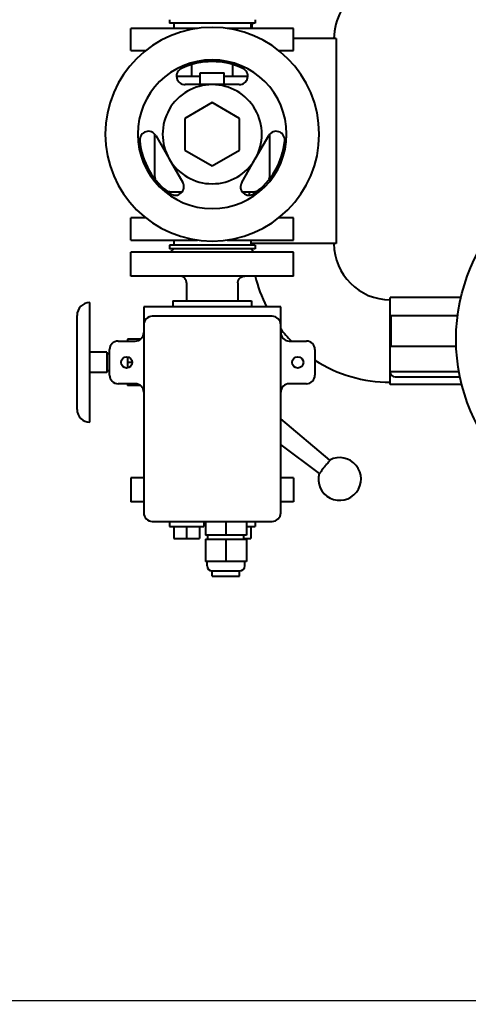
# Model space of a CAD drawing. Units: millimetres. Extents: x -1069 to 4943, y -4659 to 1652.
# Drawn here: x 6 to 268, y -4574 to -3998 of the extents above; entities that cross this region are included whole.
import ezdxf

# ---------------------------------------------------------------- set-up
doc = ezdxf.new("R2010")
doc.units = ezdxf.units.MM
doc.linetypes.add('K5LT_BASIC', pattern=[0])
doc.linetypes.add('K5LT_THIN', pattern=[0])
doc.layers.add('Системный слой', color=7, linetype='Continuous')
doc.styles.add('KDIMTEXTSTYLE', font='GOST_AU.SHX', dxfattribs={"width": 0.96, "oblique": 15, "height": 5})
doc.dimstyles.new('KDIMSTYLE (1.00)', dxfattribs={"dimtxt": 5, "dimasz": 1, "dimexe": 2, "dimexo": 0, "dimgap": 1, "dimtad": 1, "dimtxsty": 'KDIMTEXTSTYLE', "dimsah": 1, "dimcen": 0, "dimdle": 1, "dimadec": 0, "dimazin": 0, "dimtfac": 0.667, "dimtmove": 0, "dimatfit": 3, "dimfxl": 1, "dimtvp": 1, "dimtolj": 1, "dimtzin": 0, "dimarcsym": 0})

# ---------------------------------------------------------------- blocks, each defined once
blk = doc.blocks.new('KDIMARROW_01')
at = {"layer": 'Системный слой'}
blk.add_hatch(color=0, dxfattribs=at).paths.add_polyline_path([(0, 0), (-5, 0.66), (-4.5, 0), (-5, -0.66)])
at = {"layer": 'Системный слой', "color": 0, "linetype": 'K5LT_THIN', "lineweight": 20}
for p, q in [((-4.5, 0), (-5, 0.66)), ((-5, 0.66), (0, 0)), ((0, 0), (-5, -0.66)), ((-5, -0.66), (-4.5, 0)), ((0, 0), (-1, 0))]:
    blk.add_line(p, q, dxfattribs=at)
blk = doc.blocks.new('U14')
at = {"layer": 'Системный слой', "color": 150, "linetype": 'K5LT_BASIC', "lineweight": 40, "true_color": 0x0080ff}
for p, q in [((70.77, -4016.18), (70.77, -4003.18)), ((109.63, -4003.18), (70.77, -4003.18)), ((93.27, -3998.08), (93.27, -4000.08)), ((99.37, -4000.08), (93.27, -4000.08)), ((95.77, -4000.08), (95.77, -4003.18)), ((143.27, -4000.08), (99.37, -4000.08)), ((165.77, -4003.18), (126.91, -4003.18)), ((140.77, -4000.08), (140.77, -4003.18)), ((143.27, -3998.08), (143.27, -4000.08)), ((165.77, -4016.18), (165.77, -4003.18)), ((190.77, -4009.08), (165.77, -4009.08)), ((190.77, -4009.08), (190.77, -4129.08)), ((70.77, -4016.18), (79.35, -4016.18)), ((157.2, -4016.18), (165.77, -4016.18)), ((106.27, -4031.39), (106.27, -4024.31)), ((130.27, -4031.39), (130.27, -4024.31)), ((111.27, -4031.39), (97.46, -4031.39)), ((111.27, -4029.08), (125.27, -4029.08)), ((111.27, -4036.08), (111.27, -4029.08)), ((125.27, -4036.08), (125.27, -4029.08)), ((139.08, -4031.39), (125.27, -4031.39)), ((118.27, -4036.08), (102.45, -4036.08)), ((134.09, -4036.08), (118.27, -4036.08)), ((118.27, -4046.61), (102.27, -4055.84)), ((134.27, -4055.84), (118.27, -4046.61)), ((102.27, -4055.84), (102.27, -4074.32)), ((134.27, -4074.32), (134.27, -4055.84)), ((84.59, -4064.98), (84.59, -4088.77)), ((85.25, -4065.88), (93.16, -4079.58)), ((143.39, -4079.58), (151.3, -4065.88)), ((151.96, -4088.77), (151.96, -4064.98)), ((102.27, -4074.32), (118.27, -4083.56)), ((118.27, -4083.56), (134.27, -4074.32)), ((93.16, -4079.58), (101.07, -4093.28)), ((135.48, -4093.28), (143.39, -4079.58)), ((94.59, -4098.77), (100.75, -4098.77)), ((135.8, -4098.77), (141.96, -4098.77)), ((139.77, -4098.77), (139.77, -4100.78)), ((70.77, -4126.98), (70.77, -4113.98)), ((79.35, -4113.98), (70.77, -4113.98)), ((165.77, -4113.98), (157.2, -4113.98)), ((165.77, -4126.98), (165.77, -4113.98)), ((70.77, -4126.98), (109.63, -4126.98)), ((93.27, -4130.08), (93.27, -4132.08)), ((112.96, -4130.08), (93.27, -4130.08)), ((95.77, -4126.98), (95.77, -4130.08)), ((143.27, -4130.08), (112.96, -4130.08)), ((126.91, -4126.98), (165.77, -4126.98)), ((140.77, -4126.98), (140.77, -4130.08)), ((190.77, -4129.08), (140.77, -4129.08)), ((143.27, -4130.08), (143.27, -4132.08)), ((70.77, -4148.08), (70.77, -4134.08)), ((118.27, -4134.08), (70.77, -4134.08)), ((112.96, -4132.08), (93.27, -4132.08)), ((95.77, -4132.08), (93.77, -4134.08)), ((143.27, -4132.08), (112.96, -4132.08)), ((165.77, -4134.08), (118.27, -4134.08)), ((140.77, -4132.08), (142.77, -4134.08)), ((165.77, -4148.08), (165.77, -4134.08)), ((118.27, -4148.08), (70.77, -4148.08)), ((103.27, -4152.08), (103.27, -4162.58)), ((165.77, -4148.08), (118.27, -4148.08)), ((133.27, -4152.08), (133.27, -4162.58)), ((46.77, -4198.58), (46.77, -4163.58)), ((95.27, -4162.58), (141.27, -4162.58)), ((95.27, -4162.58), (95.27, -4166.08)), ((141.27, -4162.58), (141.27, -4166.08)), ((263.6, -4160.58), (222.27, -4160.58)), ((222.27, -4189.08), (222.27, -4160.58)), ((78.27, -4166.08), (78.27, -4176.58)), ((158.27, -4166.08), (78.27, -4166.08)), ((158.27, -4176.58), (158.27, -4166.08)), ((39.27, -4226.08), (39.27, -4171.08)), ((153.27, -4171.58), (83.27, -4171.58)), ((222.77, -4171.08), (261.69, -4171.08)), ((222.77, -4189.08), (222.77, -4171.08)), ((78.27, -4176.58), (78.27, -4286.58)), ((158.27, -4286.58), (158.27, -4176.58)), ((63.27, -4186.08), (73.27, -4186.08)), ((68.77, -4185.08), (68.77, -4186.08)), ((76.27, -4185.08), (68.77, -4185.08)), ((163.27, -4186.08), (173.27, -4186.08)), ((56.77, -4192.58), (46.77, -4192.58)), ((56.77, -4192.58), (56.77, -4204.58)), ((58.27, -4193.58), (56.77, -4193.58)), ((58.27, -4206.08), (58.27, -4191.08)), ((178.27, -4191.08), (178.27, -4206.08)), ((222.27, -4189.08), (260.85, -4189.08)), ((222.27, -4204.08), (222.27, -4189.08)), ((46.77, -4233.58), (46.77, -4198.58)), ((68.77, -4195.32), (68.77, -4198.58)), ((68.77, -4198.58), (68.77, -4201.84)), ((71.57, -4198.58), (68.77, -4198.58)), ((56.77, -4204.58), (46.77, -4204.58)), ((58.27, -4203.58), (56.77, -4203.58)), ((262.47, -4204.08), (222.27, -4204.08)), ((222.27, -4211.58), (222.27, -4204.08)), ((225.27, -4207.08), (263.05, -4207.08)), ((73.27, -4211.08), (63.27, -4211.08)), ((68.77, -4211.08), (68.77, -4212.08)), ((76.27, -4212.08), (68.77, -4212.08)), ((173.27, -4211.08), (163.27, -4211.08)), ((264.09, -4211.58), (222.27, -4211.58)), ((187, -4255.74), (158.27, -4231.52)), ((158.27, -4246.82), (180.71, -4263.65)), ((78.27, -4266.08), (70.77, -4266.08)), ((70.77, -4266.08), (70.77, -4280.08)), ((165.77, -4266.08), (158.27, -4266.08)), ((165.77, -4266.08), (165.77, -4280.08)), ((78.27, -4280.08), (70.77, -4280.08)), ((165.77, -4280.08), (158.27, -4280.08)), ((83.27, -4291.58), (153.27, -4291.58)), ((93.27, -4291.58), (93.27, -4294.58)), ((113.27, -4291.58), (113.27, -4294.58)), ((114.27, -4291.58), (114.27, -4299.58)), ((126.27, -4291.58), (126.27, -4299.58)), ((138.27, -4291.58), (138.27, -4299.58)), ((143.27, -4291.58), (143.27, -4294.58)), ((93.27, -4294.58), (113.27, -4294.58)), ((95.77, -4294.58), (95.77, -4301.58)), ((103.27, -4294.58), (103.27, -4301.58)), ((110.77, -4294.58), (110.77, -4301.58)), ((138.27, -4294.58), (143.27, -4294.58)), ((140.77, -4294.58), (140.77, -4301.58)), ((95.77, -4301.58), (103.27, -4301.58)), ((103.27, -4301.58), (110.77, -4301.58)), ((126.27, -4299.58), (114.27, -4299.58)), ((114.27, -4302.08), (126.27, -4302.08)), ((114.27, -4302.08), (114.27, -4315.08)), ((115.77, -4302.08), (115.77, -4299.58)), ((138.27, -4299.58), (126.27, -4299.58)), ((126.27, -4302.08), (126.27, -4315.08)), ((126.27, -4302.08), (138.27, -4302.08)), ((136.77, -4302.08), (136.77, -4299.58)), ((136.77, -4301.58), (140.77, -4301.58)), ((138.27, -4302.08), (138.27, -4315.08)), ((126.27, -4315.08), (114.27, -4315.08)), ((115.27, -4317.58), (115.27, -4315.08)), ((138.27, -4315.08), (126.27, -4315.08)), ((137.27, -4317.58), (137.27, -4315.08)), ((118.27, -4323.58), (118.27, -4320.58)), ((118.27, -4320.58), (126.27, -4320.58)), ((118.27, -4323.58), (126.27, -4323.58)), ((126.27, -4320.58), (134.27, -4320.58)), ((126.27, -4323.58), (134.27, -4323.58)), ((134.27, -4323.58), (134.27, -4320.58))]:
    blk.add_line(p, q, dxfattribs=at)
for centre, radius in [((368.27, -4185.08), 107.5), ((68.27, -4198.58), 3.3), ((168.27, -4198.58), 3.3)]:
    blk.add_circle(centre, radius, dxfattribs=at)
for centre, radius, start, end in [((222.27, -4009.08), 32.85, 121.16978, 180), ((118.27, -4065.08), 62.5, 90, 270), ((118.27, -4065.08), 62.5, 270, 90), ((222.27, -4009.08), 81.15, 173.63248, 175.83065), ((118.27, -4065.08), 43.5, 90, 270), ((102.45, -4031.08), 5, 114.9513, 270), ((118.27, -4065.08), 42.5, 90, 114.9513), ((118.27, -4065.08), 43.5, 270, 90), ((118.27, -4065.08), 42.5, 65.0487, 90), ((134.09, -4031.08), 5, 270, 65.0487), ((118.27, -4065.08), 29, 90, 210), ((118.27, -4065.08), 29, 330, 90), ((80.92, -4068.38), 5, 30, 185.0487), ((155.63, -4068.38), 5, 354.9513, 150), ((118.27, -4065.08), 42.5, 185.0487, 234.9513), ((118.27, -4065.08), 42.5, 305.0487, 354.9513), ((118.27, -4065.08), 29, 210, 270), ((118.27, -4065.08), 29, 270, 330), ((94.59, -4088.77), 10, 180, 195.64999), ((141.96, -4088.77), 10, 344.35001, 0), ((96.74, -4095.78), 5, 234.9513, 30), ((139.81, -4095.78), 5, 150, 305.0487), ((94.59, -4088.77), 10, 254.35001, 270), ((141.96, -4088.77), 10, 270, 285.64999), ((222.27, -4129.08), 81.15, 180, 180.70607), ((222.27, -4129.08), 32.85, 180, 270), ((222.27, -4129.08), 81.15, 182.11863, 182.41696), ((222.27, -4129.08), 81.15, 193.54061, 207.12581), ((46.77, -4171.08), 7.5, 90, 180), ((83.27, -4176.58), 5, 90, 180), ((153.27, -4176.58), 5, 0, 90), ((73.27, -4181.08), 5, 270, 0), ((222.27, -4129.08), 81.15, 217.93925, 224.62012), ((163.27, -4181.08), 5, 180, 270), ((63.27, -4191.08), 5, 90, 180), ((173.27, -4191.08), 5, 0, 90), ((222.27, -4129.08), 81.15, 237.16607, 270), ((225.27, -4204.08), 3, 180, 270), ((63.27, -4206.08), 5, 180, 270), ((173.27, -4206.08), 5, 270, 0), ((73.27, -4216.08), 5, 0, 90), ((163.27, -4216.08), 5, 90, 180), ((46.77, -4226.08), 7.5, 180, 270), ((192.77, -4266.78), 12.5, 321.5, 117.64057), ((192.77, -4266.78), 11.46, 136.22189, 146.77811), ((192.77, -4266.78), 12.5, 165.35943, 321.5), ((83.27, -4286.58), 5, 180, 270), ((153.27, -4286.58), 5, 270, 0), ((118.27, -4317.58), 3, 180, 270), ((134.27, -4317.58), 3, 270, 0)]:
    blk.add_arc(centre, radius, start, end, dxfattribs=at)
for points, knots in [([(103.27, -4152.08), (103.27, -4152.02), (103.27, -4151.95), (103.27, -4151.82), (103.26, -4151.75), (103.24, -4151.55), (103.22, -4151.42), (103.16, -4151.12), (103.11, -4150.94), (102.99, -4150.6), (102.92, -4150.43), (102.75, -4150.1), (102.65, -4149.94), (102.44, -4149.63), (102.32, -4149.48), (102.06, -4149.21), (101.92, -4149.08), (101.62, -4148.84), (101.47, -4148.73), (101.14, -4148.54), (100.97, -4148.46), (100.63, -4148.31), (100.45, -4148.25), (100.14, -4148.18), (100.01, -4148.15), (99.82, -4148.12), (99.76, -4148.11), (99.67, -4148.1), (99.64, -4148.1), (99.59, -4148.09), (99.58, -4148.09), (99.55, -4148.09), (99.55, -4148.09), (99.53, -4148.09), (99.53, -4148.09), (99.52, -4148.09), (99.52, -4148.09), (99.49, -4148.09), (99.46, -4148.09), (99.4, -4148.08), (99.37, -4148.08), (99.32, -4148.08), (99.3, -4148.08), (99.27, -4148.08)], [0, 0, 0, 0, 0.790526, 0.790526, 1.581053, 1.581053, 3.162106, 3.162106, 5.313215, 5.313215, 7.511025, 7.511025, 9.744365, 9.744365, 12.00052, 12.00052, 14.266034, 14.266034, 16.527103, 16.527103, 18.769967, 18.769967, 20.980989, 20.980989, 22.57855, 22.57855, 23.309488, 23.309488, 23.673607, 23.673607, 23.855302, 23.855302, 23.946055, 23.946055, 23.991407, 23.991407, 24.014078, 24.014078, 24.381839, 24.381839, 24.738267, 24.738267, 25, 25, 25, 25]), ([(133.27, -4152.08), (133.27, -4152.02), (133.28, -4151.95), (133.28, -4151.82), (133.29, -4151.75), (133.31, -4151.55), (133.33, -4151.42), (133.39, -4151.12), (133.44, -4150.94), (133.55, -4150.6), (133.63, -4150.43), (133.8, -4150.1), (133.89, -4149.94), (134.11, -4149.63), (134.23, -4149.48), (134.49, -4149.21), (134.63, -4149.08), (134.92, -4148.84), (135.08, -4148.73), (135.41, -4148.54), (135.57, -4148.46), (135.92, -4148.31), (136.1, -4148.25), (136.4, -4148.18), (136.54, -4148.15), (136.73, -4148.12), (136.79, -4148.11), (136.88, -4148.1), (136.91, -4148.1), (136.96, -4148.09), (136.97, -4148.09), (136.99, -4148.09), (137, -4148.09), (137.01, -4148.09), (137.02, -4148.09), (137.02, -4148.09), (137.02, -4148.09), (137.06, -4148.09), (137.09, -4148.09), (137.15, -4148.08), (137.18, -4148.08), (137.23, -4148.08), (137.25, -4148.08), (137.27, -4148.08)], [0, 0, 0, 0, 0.790526, 0.790526, 1.581053, 1.581053, 3.162106, 3.162106, 5.313215, 5.313215, 7.511025, 7.511025, 9.744365, 9.744365, 12.00052, 12.00052, 14.266034, 14.266034, 16.527103, 16.527103, 18.769967, 18.769967, 20.980989, 20.980989, 22.57855, 22.57855, 23.309488, 23.309488, 23.673607, 23.673607, 23.855302, 23.855302, 23.946055, 23.946055, 23.991407, 23.991407, 24.014078, 24.014078, 24.381839, 24.381839, 24.738267, 24.738267, 25, 25, 25, 25]), ([(187, -4255.74), (187.01, -4255.75), (187.02, -4255.76), (187, -4255.86), (186.93, -4256), (186.71, -4256.32), (186.6, -4256.46), (186.39, -4256.73), (186.3, -4256.85), (185.95, -4257.26), (185.65, -4257.61), (185.15, -4258.17), (184.95, -4258.38), (184.67, -4258.68), (184.58, -4258.77), (184.5, -4258.86)], [-0.3018952, -0.3018952, -0.3018952, -0.3018952, -0.2523477, -0.2523477, -0.1093822, -0.1093822, -0.0234931, -0.0234931, 0.0393653, 0.0393653, 0.1815596, 0.1815596, 0.2647796, 0.2647796, 0.3015615, 0.3015615, 0.3015615, 0.3015615]), ([(183.19, -4260.51), (183.09, -4260.65), (183, -4260.78), (182.64, -4261.33), (182.35, -4261.74), (181.94, -4262.31), (181.79, -4262.51), (181.56, -4262.81), (181.47, -4262.92), (181.19, -4263.26), (181.02, -4263.45), (180.83, -4263.61), (180.78, -4263.65), (180.73, -4263.66), (180.72, -4263.66), (180.71, -4263.65)], [-0.3015853, -0.3015853, -0.3015853, -0.3015853, -0.2521072, -0.2521072, -0.1094742, -0.1094742, -0.0226428, -0.0226428, 0.0394912, 0.0394912, 0.1819969, 0.1819969, 0.265645, 0.265645, 0.3018694, 0.3018694, 0.3018694, 0.3018694])]:
    blk.add_open_spline(points, degree=3, knots=knots, dxfattribs=at)

msp = doc.modelspace()

# ---------------------------------------------------------------- block references
at = {"layer": 'Системный слой'}
msp.add_blockref('U14', (0, 0), dxfattribs=at)

# ---------------------------------------------------------------- dimensions: what is measured, and where the dimension line sits
at = {"layer": 'Системный слой', "color": 7}
msp.add_linear_dim(base=(-971.726, -4572.137), p1=(1995.274, -3104.082), p2=(-971.726, -2880.582), location=(511.774, -4572.137), dimstyle='KDIMSTYLE (1.00)', override={"dimexo": 0, "dimpost": '\\H75.0;\\W0.965;\\Q15;<>', "dimblk1": 'KDIMARROW_01', "dimblk2": 'KDIMARROW_01', "dimse1": 0, "dimse2": 0, "dimclrt": 7, "dimtolj": 1}, dxfattribs=at).render()

doc.saveas('drawing.dxf')
